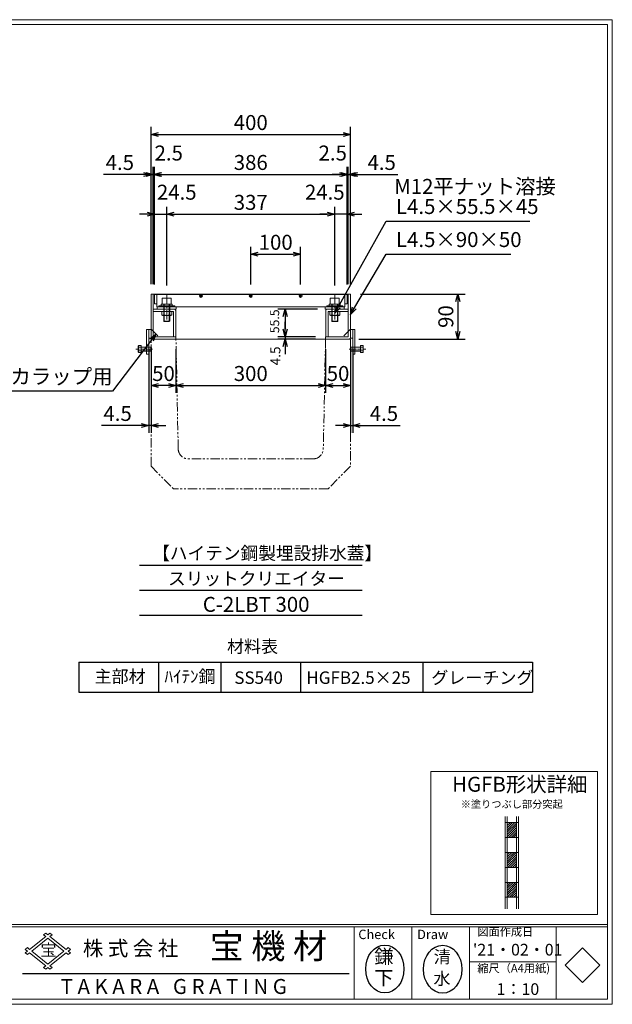
# Model space of a CAD drawing. Units: millimetres. Extents: x 28660 to 34751, y -13954 to -11981.
# Drawn here: x 30262 to 31450, y -13954 to -11981 of the extents above; entities that cross this region are included whole.
import ezdxf

# ---------------------------------------------------------------- set-up
doc = ezdxf.new("R2010")
doc.units = ezdxf.units.MM
for name, pattern in [('CENTER', [10, 6.25, -1.25, 1.25, -1.25]), ('HIDDEN', [9.525, 6.35, -3.175]), ('PHANTOM', [12.5, 6.25, -1.25, 1.25, -1.25, 1.25, -1.25])]:
    doc.linetypes.add(name, pattern=pattern)
for name, color, linetype, lineweight in [('エンボス', 4, 'Continuous', 5), ('中心線', 1, 'CENTER', 9), ('受け枠', 3, 'Continuous', 9), ('寸法線', 2, 'Continuous', 9), ('嵩上断面', 112, 'Continuous', 13), ('本体', 7, 'Continuous', 13), ('枠寸法', 31, 'Continuous', 9), ('補助線', 6, 'Continuous', 9)]:
    doc.layers.add(name, color=color, linetype=linetype, lineweight=lineweight)
doc.layers.add('外枠', color=7, linetype='Continuous')
doc.dimstyles.new('ISO-25', dxfattribs={"dimscale": 10, "dimtxt": 3, "dimasz": 1.5, "dimexe": 1.5, "dimexo": 2, "dimgap": 0.5, "dimtad": 1, "dimdsep": 46, "dimtxsty": 'Standard', "dimblk": 'OPEN30', "dimcen": 2.5, "dimadec": 0, "dimazin": 0, "dimtfac": 1, "dimtmove": 0, "dimatfit": 0, "dimldrblk": 'OPEN30', "dimfxl": 1, "dimarcsym": 0})

# ---------------------------------------------------------------- blocks, each defined once
blk = doc.blocks.new('清水')
at = {"layer": '外枠', "linetype": 'Continuous'}
blk.add_ellipse((62, -85), major_axis=(0, -48.1), ratio=0.8, dxfattribs=at)
at = {"layer": '外枠', "linetype": 'Continuous', "char_height": 25, "attachment_point": 1}
for s, insert, width in [('{\\fHG正楷書体-PRO|b0|i0|c128|p65;清}', (44, -47.7), 37.861), ('{\\fHG正楷書体-PRO|b0|i0|c128|p65;水}', (43.6, -91.3), 38.034)]:
    blk.add_mtext(s, dxfattribs=dict(at, insert=insert, width=width))
blk = doc.blocks.new('鎌下')
at = {"layer": '外枠', "linetype": 'Continuous'}
blk.add_ellipse((61.7, -84.6), major_axis=(0, -47.9), ratio=0.8, dxfattribs=at)
at = {"layer": '外枠', "linetype": 'Continuous', "char_height": 28.175, "width": 43.853, "attachment_point": 1}
for s, insert in [('{\\fHGSeikaishotaiPRO|b0|i0|c128|p65;鎌}', (40.6, -45.6)), ('{\\fHGSeikaishotaiPRO|b0|i0|c128|p65;下}', (40.6, -88.1))]:
    blk.add_mtext(s, dxfattribs=dict(at, insert=insert))
blk = doc.blocks.new('_Open30')
at = {"color": 0, "linetype": 'ByBlock', "lineweight": -2}
for p, q in [((-1, 0.27), (0, 0)), ((0, 0), (-1, -0.27)), ((0, 0), (-1, 0))]:
    blk.add_line(p, q, dxfattribs=at)
blk = doc.blocks.new('*D56')
at = {"layer": 'Defpoints', "color": 0, "ltscale": 3}
for p in [(30924.9, -12211.2), (30524.9, -12531.2), (30924.9, -12531.2)]:
    blk.add_point(p, dxfattribs=at)
at = {"layer": '枠寸法', "color": 0, "lineweight": -2, "ltscale": 3}
for p, q in [((30524.9, -12511.2), (30524.9, -12196.2)), ((30539.9, -12211.2), (30909.9, -12211.2)), ((30924.9, -12511.2), (30924.9, -12196.2))]:
    blk.add_line(p, q, dxfattribs=at)
at = {"layer": '枠寸法', "color": 0, "lineweight": -2, "ltscale": 3, "xscale": 15, "yscale": 15, "zscale": 15, "rotation": 180}
blk.add_blockref('_Open30', (30524.9, -12211.2), dxfattribs=at)
at = {"layer": '枠寸法', "color": 0, "lineweight": -2, "ltscale": 3, "xscale": 15, "yscale": 15, "zscale": 15}
blk.add_blockref('_Open30', (30924.9, -12211.2), dxfattribs=at)
at = {"layer": '枠寸法', "color": 0, "ltscale": 3, "insert": (30724.9, -12191.2), "char_height": 30, "attachment_point": 5}
blk.add_mtext('400', dxfattribs=at)
blk = doc.blocks.new('*D57')
at = {"layer": 'Defpoints', "color": 0, "ltscale": 3}
for p in [(30524.9, -12291.2), (30524.9, -12531.2), (30529.4, -12531.2)]:
    blk.add_point(p, dxfattribs=at)
at = {"layer": '枠寸法', "color": 0, "lineweight": -2, "ltscale": 3}
for p, q in [((30509.9, -12291.2), (30429.9, -12291.2)), ((30524.9, -12511.2), (30524.9, -12276.2)), ((30529.4, -12291.2), (30524.9, -12291.2)), ((30529.4, -12511.2), (30529.4, -12276.2)), ((30544.4, -12291.2), (30559.4, -12291.2))]:
    blk.add_line(p, q, dxfattribs=at)
at = {"layer": '枠寸法', "color": 0, "lineweight": -2, "ltscale": 3, "xscale": 15, "yscale": 15, "zscale": 15}
blk.add_blockref('_Open30', (30524.9, -12291.2), dxfattribs=at)
at = {"layer": '枠寸法', "color": 0, "lineweight": -2, "ltscale": 3, "xscale": 15, "yscale": 15, "zscale": 15, "rotation": 180}
blk.add_blockref('_Open30', (30529.4, -12291.2), dxfattribs=at)
at = {"layer": '枠寸法', "color": 0, "ltscale": 3, "insert": (30462.4, -12271.2), "char_height": 30, "attachment_point": 5}
blk.add_mtext('4.5', dxfattribs=at)
blk = doc.blocks.new('*D58')
at = {"layer": 'Defpoints', "color": 0, "ltscale": 3}
for p in [(30531.9, -12291.2), (30529.4, -12531.2), (30531.9, -12531.7)]:
    blk.add_point(p, dxfattribs=at)
at = {"layer": '枠寸法', "color": 0, "lineweight": -2, "ltscale": 3}
for p, q in [((30514.4, -12291.2), (30499.4, -12291.2)), ((30529.4, -12511.2), (30529.4, -12276.2)), ((30529.4, -12291.2), (30531.9, -12291.2)), ((30531.9, -12511.7), (30531.9, -12276.2)), ((30546.9, -12291.2), (30561.9, -12291.2))]:
    blk.add_line(p, q, dxfattribs=at)
at = {"layer": '枠寸法', "color": 0, "lineweight": -2, "ltscale": 3, "xscale": 15, "yscale": 15, "zscale": 15}
blk.add_blockref('_Open30', (30529.4, -12291.2), dxfattribs=at)
at = {"layer": '枠寸法', "color": 0, "lineweight": -2, "ltscale": 3, "xscale": 15, "yscale": 15, "zscale": 15, "rotation": 180}
blk.add_blockref('_Open30', (30531.9, -12291.2), dxfattribs=at)
at = {"layer": '枠寸法', "color": 0, "ltscale": 3, "insert": (30560.5, -12252.3), "char_height": 30, "attachment_point": 5}
blk.add_mtext('2.5', dxfattribs=at)
blk = doc.blocks.new('*D59')
at = {"layer": 'Defpoints', "color": 0, "ltscale": 3}
for p in [(30924.9, -12291.2), (30920.4, -12531.2), (30924.9, -12531.2)]:
    blk.add_point(p, dxfattribs=at)
at = {"layer": '枠寸法', "color": 0, "lineweight": -2, "ltscale": 3}
for p, q in [((30905.4, -12291.2), (30890.4, -12291.2)), ((30920.4, -12511.2), (30920.4, -12276.2)), ((30920.4, -12291.2), (30924.9, -12291.2)), ((30924.9, -12511.2), (30924.9, -12276.2)), ((30939.9, -12291.2), (31019.9, -12291.2))]:
    blk.add_line(p, q, dxfattribs=at)
at = {"layer": '枠寸法', "color": 0, "lineweight": -2, "ltscale": 3, "xscale": 15, "yscale": 15, "zscale": 15}
blk.add_blockref('_Open30', (30920.4, -12291.2), dxfattribs=at)
at = {"layer": '枠寸法', "color": 0, "lineweight": -2, "ltscale": 3, "xscale": 15, "yscale": 15, "zscale": 15, "rotation": 180}
blk.add_blockref('_Open30', (30924.9, -12291.2), dxfattribs=at)
at = {"layer": '枠寸法', "color": 0, "ltscale": 3, "insert": (30987.4, -12271.2), "char_height": 30, "attachment_point": 5}
blk.add_mtext('4.5', dxfattribs=at)
blk = doc.blocks.new('*D61')
at = {"layer": 'Defpoints', "color": 0, "ltscale": 3}
for p in [(30924.9, -12531.2), (30921.9, -12621.2), (31139.9, -12621.2)]:
    blk.add_point(p, dxfattribs=at)
at = {"layer": '枠寸法', "color": 0, "lineweight": -2, "ltscale": 3}
for p, q in [((30944.9, -12531.2), (31154.9, -12531.2)), ((31139.9, -12546.2), (31139.9, -12606.2)), ((30941.9, -12621.2), (31154.9, -12621.2))]:
    blk.add_line(p, q, dxfattribs=at)
at = {"layer": '枠寸法', "color": 0, "lineweight": -2, "ltscale": 3, "xscale": 15, "yscale": 15, "zscale": 15}
for p, rotation in [((31139.9, -12531.2), 90), ((31139.9, -12621.2), 270)]:
    blk.add_blockref('_Open30', p, dxfattribs=dict(at, rotation=rotation))
at = {"layer": '枠寸法', "color": 0, "ltscale": 3, "insert": (31119.9, -12576.2), "char_height": 30, "attachment_point": 5, "rotation": 90}
blk.add_mtext('90', dxfattribs=at)
blk = doc.blocks.new('*D63')
at = {"layer": 'Defpoints', "color": 0, "ltscale": 3}
for p in [(30917.9, -12291.2), (30531.9, -12532.2), (30917.9, -12532.2)]:
    blk.add_point(p, dxfattribs=at)
at = {"layer": '寸法線', "color": 0, "lineweight": -2, "ltscale": 3}
for p, q in [((30531.9, -12512.2), (30531.9, -12276.2)), ((30546.9, -12291.2), (30902.9, -12291.2)), ((30917.9, -12512.2), (30917.9, -12276.2))]:
    blk.add_line(p, q, dxfattribs=at)
at = {"layer": '寸法線', "color": 0, "lineweight": -2, "ltscale": 3, "xscale": 15, "yscale": 15, "zscale": 15, "rotation": 180}
blk.add_blockref('_Open30', (30531.9, -12291.2), dxfattribs=at)
at = {"layer": '寸法線', "color": 0, "lineweight": -2, "ltscale": 3, "xscale": 15, "yscale": 15, "zscale": 15}
blk.add_blockref('_Open30', (30917.9, -12291.2), dxfattribs=at)
at = {"layer": '寸法線', "color": 0, "ltscale": 3, "insert": (30724.9, -12271.2), "char_height": 30, "attachment_point": 5}
blk.add_mtext('386', dxfattribs=at)
blk = doc.blocks.new('*D68')
at = {"layer": 'Defpoints', "color": 0, "ltscale": 3}
for p in [(30893.4, -12371.2), (30556.4, -12533.8), (30893.4, -12533.8)]:
    blk.add_point(p, dxfattribs=at)
at = {"layer": '寸法線', "color": 0, "lineweight": -2, "ltscale": 3}
for p, q in [((30556.4, -12513.8), (30556.4, -12356.2)), ((30571.4, -12371.2), (30878.4, -12371.2)), ((30893.4, -12513.8), (30893.4, -12356.2))]:
    blk.add_line(p, q, dxfattribs=at)
at = {"layer": '寸法線', "color": 0, "lineweight": -2, "ltscale": 3, "xscale": 15, "yscale": 15, "zscale": 15, "rotation": 180}
blk.add_blockref('_Open30', (30556.4, -12371.2), dxfattribs=at)
at = {"layer": '寸法線', "color": 0, "lineweight": -2, "ltscale": 3, "xscale": 15, "yscale": 15, "zscale": 15}
blk.add_blockref('_Open30', (30893.4, -12371.2), dxfattribs=at)
at = {"layer": '寸法線', "color": 0, "ltscale": 3, "insert": (30724.9, -12351.2), "char_height": 30, "attachment_point": 5}
blk.add_mtext('337', dxfattribs=at)
blk = doc.blocks.new('*D69')
at = {"layer": 'Defpoints', "color": 0, "ltscale": 3}
for p in [(30878.4, -12561.2), (30793.9, -12616.7), (30874.9, -12616.7)]:
    blk.add_point(p, dxfattribs=at)
at = {"layer": '枠寸法', "color": 0, "lineweight": -2, "ltscale": 3}
for p, q in [((30858.4, -12561.2), (30778.9, -12561.2)), ((30793.9, -12576.2), (30793.9, -12601.7)), ((30854.9, -12616.7), (30778.9, -12616.7))]:
    blk.add_line(p, q, dxfattribs=at)
at = {"layer": '枠寸法', "color": 0, "lineweight": -2, "ltscale": 3, "xscale": 15, "yscale": 15, "zscale": 15}
for p, rotation in [((30793.9, -12561.2), 90), ((30793.9, -12616.7), 270)]:
    blk.add_blockref('_Open30', p, dxfattribs=dict(at, rotation=rotation))
at = {"layer": '枠寸法', "color": 0, "ltscale": 3, "insert": (30775.2, -12585.7), "char_height": 18, "attachment_point": 5, "rotation": 90}
blk.add_mtext('55.5', dxfattribs=at)
blk = doc.blocks.new('*D70')
at = {"layer": 'Defpoints', "color": 0, "ltscale": 3}
for p in [(30793.9, -12621.2), (30874.9, -12616.7), (30874.9, -12621.2)]:
    blk.add_point(p, dxfattribs=at)
at = {"layer": '枠寸法', "color": 0, "lineweight": -2, "ltscale": 3}
for p, q in [((30793.9, -12601.7), (30793.9, -12586.7)), ((30854.9, -12616.7), (30778.9, -12616.7)), ((30854.9, -12621.2), (30778.9, -12621.2)), ((30793.9, -12616.7), (30793.9, -12621.2)), ((30793.9, -12636.2), (30793.9, -12651.2))]:
    blk.add_line(p, q, dxfattribs=at)
at = {"layer": '枠寸法', "color": 0, "lineweight": -2, "ltscale": 3, "xscale": 15, "yscale": 15, "zscale": 15}
for p, rotation in [((30793.9, -12616.7), 270), ((30793.9, -12621.2), 90)]:
    blk.add_blockref('_Open30', p, dxfattribs=dict(at, rotation=rotation))
at = {"layer": '枠寸法', "color": 0, "ltscale": 3, "insert": (30776.9, -12655), "char_height": 20, "attachment_point": 5, "rotation": 90}
blk.add_mtext('4.5', dxfattribs=at)
blk = doc.blocks.new('*D46')
at = {"layer": 'Defpoints', "color": 0, "ltscale": 3}
for p in [(30824.9, -12451.2), (30724.9, -12532.2), (30824.9, -12532.2)]:
    blk.add_point(p, dxfattribs=at)
at = {"layer": '寸法線', "color": 0, "lineweight": -2, "ltscale": 3}
for p, q in [((30724.9, -12512.2), (30724.9, -12436.2)), ((30739.9, -12451.2), (30809.9, -12451.2)), ((30824.9, -12512.2), (30824.9, -12436.2))]:
    blk.add_line(p, q, dxfattribs=at)
at = {"layer": '寸法線', "color": 0, "lineweight": -2, "ltscale": 3, "xscale": 15, "yscale": 15, "zscale": 15, "rotation": 180}
blk.add_blockref('_Open30', (30724.9, -12451.2), dxfattribs=at)
at = {"layer": '寸法線', "color": 0, "lineweight": -2, "ltscale": 3, "xscale": 15, "yscale": 15, "zscale": 15}
blk.add_blockref('_Open30', (30824.9, -12451.2), dxfattribs=at)
at = {"layer": '寸法線', "color": 0, "ltscale": 3, "insert": (30774.9, -12431.2), "char_height": 30, "attachment_point": 5}
blk.add_mtext('100', dxfattribs=at)
blk = doc.blocks.new('*D74')
at = {"layer": 'Defpoints', "color": 0, "ltscale": 3}
for p in [(30574.9, -12621.2), (30874.9, -12621.2), (30874.9, -12714.2)]:
    blk.add_point(p, dxfattribs=at)
at = {"layer": '枠寸法', "color": 0, "lineweight": -2, "ltscale": 3}
for p, q in [((30574.9, -12641.2), (30574.9, -12729.2)), ((30874.9, -12641.2), (30874.9, -12729.2)), ((30589.9, -12714.2), (30859.9, -12714.2))]:
    blk.add_line(p, q, dxfattribs=at)
at = {"layer": '枠寸法', "color": 0, "lineweight": -2, "ltscale": 3, "xscale": 15, "yscale": 15, "zscale": 15, "rotation": 180}
blk.add_blockref('_Open30', (30574.9, -12714.2), dxfattribs=at)
at = {"layer": '枠寸法', "color": 0, "lineweight": -2, "ltscale": 3, "xscale": 15, "yscale": 15, "zscale": 15}
blk.add_blockref('_Open30', (30874.9, -12714.2), dxfattribs=at)
at = {"layer": '枠寸法', "color": 0, "ltscale": 3, "insert": (30724.9, -12694.2), "char_height": 30, "attachment_point": 5}
blk.add_mtext('300', dxfattribs=at)
blk = doc.blocks.new('*D75')
at = {"layer": 'Defpoints', "color": 0, "ltscale": 3}
for p in [(30874.9, -12621.2), (30924.9, -12618.2), (30924.9, -12714.2)]:
    blk.add_point(p, dxfattribs=at)
at = {"layer": '枠寸法', "color": 0, "lineweight": -2, "ltscale": 3}
for p, q in [((30874.9, -12641.2), (30874.9, -12729.2)), ((30924.9, -12638.2), (30924.9, -12729.2)), ((30889.9, -12714.2), (30909.9, -12714.2))]:
    blk.add_line(p, q, dxfattribs=at)
at = {"layer": '枠寸法', "color": 0, "lineweight": -2, "ltscale": 3, "xscale": 15, "yscale": 15, "zscale": 15, "rotation": 180}
blk.add_blockref('_Open30', (30874.9, -12714.2), dxfattribs=at)
at = {"layer": '枠寸法', "color": 0, "lineweight": -2, "ltscale": 3, "xscale": 15, "yscale": 15, "zscale": 15}
blk.add_blockref('_Open30', (30924.9, -12714.2), dxfattribs=at)
at = {"layer": '枠寸法', "color": 0, "ltscale": 3, "insert": (30899.9, -12694.2), "char_height": 30, "attachment_point": 5}
blk.add_mtext('50', dxfattribs=at)
blk = doc.blocks.new('*D76')
at = {"layer": 'Defpoints', "color": 0, "ltscale": 3}
for p in [(30524.9, -12618.2), (30574.9, -12621.2), (30524.9, -12714.2)]:
    blk.add_point(p, dxfattribs=at)
at = {"layer": '枠寸法', "color": 0, "lineweight": -2, "ltscale": 3}
for p, q in [((30524.9, -12638.2), (30524.9, -12729.2)), ((30574.9, -12641.2), (30574.9, -12729.2)), ((30559.9, -12714.2), (30539.9, -12714.2))]:
    blk.add_line(p, q, dxfattribs=at)
at = {"layer": '枠寸法', "color": 0, "lineweight": -2, "ltscale": 3, "xscale": 15, "yscale": 15, "zscale": 15, "rotation": 180}
blk.add_blockref('_Open30', (30524.9, -12714.2), dxfattribs=at)
at = {"layer": '枠寸法', "color": 0, "lineweight": -2, "ltscale": 3, "xscale": 15, "yscale": 15, "zscale": 15}
blk.add_blockref('_Open30', (30574.9, -12714.2), dxfattribs=at)
at = {"layer": '枠寸法', "color": 0, "ltscale": 3, "insert": (30549.9, -12694.2), "char_height": 30, "attachment_point": 5}
blk.add_mtext('50', dxfattribs=at)
blk = doc.blocks.new('*D77')
at = {"layer": 'Defpoints', "color": 0, "ltscale": 3}
for p in [(30556.4, -12371.2), (30531.9, -12531.7), (30556.4, -12533.8)]:
    blk.add_point(p, dxfattribs=at)
at = {"layer": '寸法線', "color": 0, "lineweight": -2, "ltscale": 3}
for p, q in [((30516.9, -12371.2), (30501.9, -12371.2)), ((30531.9, -12511.7), (30531.9, -12356.2)), ((30531.9, -12371.2), (30556.4, -12371.2)), ((30556.4, -12513.8), (30556.4, -12356.2)), ((30571.4, -12371.2), (30586.4, -12371.2))]:
    blk.add_line(p, q, dxfattribs=at)
at = {"layer": '寸法線', "color": 0, "lineweight": -2, "ltscale": 3, "xscale": 15, "yscale": 15, "zscale": 15}
blk.add_blockref('_Open30', (30531.9, -12371.2), dxfattribs=at)
at = {"layer": '寸法線', "color": 0, "lineweight": -2, "ltscale": 3, "xscale": 15, "yscale": 15, "zscale": 15, "rotation": 180}
blk.add_blockref('_Open30', (30556.4, -12371.2), dxfattribs=at)
at = {"layer": '寸法線', "color": 0, "ltscale": 3, "insert": (30576.5, -12330.8), "char_height": 30, "attachment_point": 5}
blk.add_mtext('24.5', dxfattribs=at)
blk = doc.blocks.new('*D78')
at = {"layer": 'Defpoints', "color": 0, "ltscale": 3}
for p in [(30520.4, -12621.2), (30524.9, -12621.2), (30520.4, -12794.2)]:
    blk.add_point(p, dxfattribs=at)
at = {"layer": '枠寸法', "color": 0, "lineweight": -2, "ltscale": 3}
for p, q in [((30520.4, -12641.2), (30520.4, -12809.2)), ((30524.9, -12641.2), (30524.9, -12809.2)), ((30505.4, -12794.2), (30425.4, -12794.2)), ((30524.9, -12794.2), (30520.4, -12794.2)), ((30539.9, -12794.2), (30554.9, -12794.2))]:
    blk.add_line(p, q, dxfattribs=at)
at = {"layer": '枠寸法', "color": 0, "lineweight": -2, "ltscale": 3, "xscale": 15, "yscale": 15, "zscale": 15}
blk.add_blockref('_Open30', (30520.4, -12794.2), dxfattribs=at)
at = {"layer": '枠寸法', "color": 0, "lineweight": -2, "ltscale": 3, "xscale": 15, "yscale": 15, "zscale": 15, "rotation": 180}
blk.add_blockref('_Open30', (30524.9, -12794.2), dxfattribs=at)
at = {"layer": '枠寸法', "color": 0, "ltscale": 3, "insert": (30457.9, -12774.2), "char_height": 30, "attachment_point": 5}
blk.add_mtext('4.5', dxfattribs=at)
blk = doc.blocks.new('*D79')
at = {"layer": 'Defpoints', "color": 0, "ltscale": 3}
for p in [(30924.9, -12621.2), (30929.4, -12621.2), (30929.4, -12794.2)]:
    blk.add_point(p, dxfattribs=at)
at = {"layer": '枠寸法', "color": 0, "lineweight": -2, "ltscale": 3}
for p, q in [((30924.9, -12641.2), (30924.9, -12809.2)), ((30929.4, -12641.2), (30929.4, -12809.2)), ((30909.9, -12794.2), (30894.9, -12794.2)), ((30924.9, -12794.2), (30929.4, -12794.2)), ((30944.4, -12794.2), (31024.4, -12794.2))]:
    blk.add_line(p, q, dxfattribs=at)
at = {"layer": '枠寸法', "color": 0, "lineweight": -2, "ltscale": 3, "xscale": 15, "yscale": 15, "zscale": 15}
blk.add_blockref('_Open30', (30924.9, -12794.2), dxfattribs=at)
at = {"layer": '枠寸法', "color": 0, "lineweight": -2, "ltscale": 3, "xscale": 15, "yscale": 15, "zscale": 15, "rotation": 180}
blk.add_blockref('_Open30', (30929.4, -12794.2), dxfattribs=at)
at = {"layer": '枠寸法', "color": 0, "ltscale": 3, "insert": (30991.9, -12774.2), "char_height": 30, "attachment_point": 5}
blk.add_mtext('4.5', dxfattribs=at)
blk = doc.blocks.new('*D80')
at = {"layer": 'Defpoints', "color": 0, "ltscale": 3}
for p in [(30917.9, -12291.2), (30917.9, -12531.7), (30920.4, -12531.2)]:
    blk.add_point(p, dxfattribs=at)
at = {"layer": '枠寸法', "color": 0, "lineweight": -2, "ltscale": 3}
for p, q in [((30902.9, -12291.2), (30887.9, -12291.2)), ((30917.9, -12511.7), (30917.9, -12276.2)), ((30920.4, -12291.2), (30917.9, -12291.2)), ((30920.4, -12511.2), (30920.4, -12276.2)), ((30935.4, -12291.2), (30950.4, -12291.2))]:
    blk.add_line(p, q, dxfattribs=at)
at = {"layer": '枠寸法', "color": 0, "lineweight": -2, "ltscale": 3, "xscale": 15, "yscale": 15, "zscale": 15}
blk.add_blockref('_Open30', (30917.9, -12291.2), dxfattribs=at)
at = {"layer": '枠寸法', "color": 0, "lineweight": -2, "ltscale": 3, "xscale": 15, "yscale": 15, "zscale": 15, "rotation": 180}
blk.add_blockref('_Open30', (30920.4, -12291.2), dxfattribs=at)
at = {"layer": '枠寸法', "color": 0, "ltscale": 3, "insert": (30889.3, -12252.3), "char_height": 30, "attachment_point": 5}
blk.add_mtext('2.5', dxfattribs=at)
blk = doc.blocks.new('*D81')
at = {"layer": 'Defpoints', "color": 0, "ltscale": 3}
for p in [(30893.4, -12371.2), (30893.4, -12533.8), (30917.9, -12531.7)]:
    blk.add_point(p, dxfattribs=at)
at = {"layer": '寸法線', "color": 0, "lineweight": -2, "ltscale": 3}
for p, q in [((30878.4, -12371.2), (30863.4, -12371.2)), ((30893.4, -12513.8), (30893.4, -12356.2)), ((30917.9, -12371.2), (30893.4, -12371.2)), ((30917.9, -12511.7), (30917.9, -12356.2)), ((30932.9, -12371.2), (30947.9, -12371.2))]:
    blk.add_line(p, q, dxfattribs=at)
at = {"layer": '寸法線', "color": 0, "lineweight": -2, "ltscale": 3, "xscale": 15, "yscale": 15, "zscale": 15}
blk.add_blockref('_Open30', (30893.4, -12371.2), dxfattribs=at)
at = {"layer": '寸法線', "color": 0, "lineweight": -2, "ltscale": 3, "xscale": 15, "yscale": 15, "zscale": 15, "rotation": 180}
blk.add_blockref('_Open30', (30917.9, -12371.2), dxfattribs=at)
at = {"layer": '寸法線', "color": 0, "ltscale": 3, "insert": (30873.3, -12330.8), "char_height": 30, "attachment_point": 5}
blk.add_mtext('24.5', dxfattribs=at)
blk = doc.blocks.new('HGFB詳細(ﾊｲﾃﾝ)')
at = {"layer": 'エンボス', "ltscale": 3}
h = blk.add_hatch(dxfattribs=at)
h.set_pattern_fill('ANSI31', color=256, style=0)
h.set_pattern_definition([(45, (-2753.159, -190.7983), (-2.245064, 2.245064), [])])
h.paths.add_polyline_path([(-162.8, 184.3), (-181.2, 184.3), (-181.2, 154.3), (-162.8, 154.3)])
h.paths.add_polyline_path([(-162.8, 124.3), (-181.2, 124.3), (-181.2, 94.3), (-162.8, 94.3)])
h.paths.add_polyline_path([(-162.8, 64.3), (-181.2, 64.3), (-181.2, 34.3), (-162.8, 34.3)])
at = {"layer": 'エンボス', "lineweight": 0}
for p, q in [((-185.2, 196.2), (-185.2, 11.3)), ((-158.8, 196.2), (-158.8, 11.3))]:
    blk.add_line(p, q, dxfattribs=at)
at = {"layer": 'エンボス', "ltscale": 3}
for p, q in [((-185.2, 184.3), (-158.8, 184.3)), ((-181.2, 196.2), (-181.2, 11.3)), ((-162.8, 196.2), (-162.8, 11.3)), ((-185.2, 154.3), (-158.8, 154.3)), ((-181.2, 154.3), (-181.2, 124.3)), ((-162.8, 154.3), (-162.8, 124.3)), ((-185.2, 124.3), (-158.8, 124.3)), ((-185.2, 94.3), (-158.8, 94.3)), ((-181.2, 94.3), (-181.2, 64.3)), ((-162.8, 94.3), (-162.8, 64.3)), ((-185.2, 64.3), (-158.8, 64.3)), ((-185.2, 64.3), (-158.8, 64.3)), ((-185.2, 34.3), (-158.8, 34.3))]:
    blk.add_line(p, q, dxfattribs=at)
at = {"layer": 'エンボス', "linetype": 'Continuous'}
blk.add_lwpolyline([(-334.3, 286.2), (0, 286.2), (0, 0), (-334.3, 0)], close=True, dxfattribs=at)
at = {"layer": 'エンボス', "linetype": 'Continuous', "lineweight": 0, "insert": (-291.6, 275.9), "char_height": 30, "width": 252.84, "attachment_point": 1}
blk.add_mtext('HGFB形状詳細', dxfattribs=at)
at = {"layer": 'エンボス', "linetype": 'Continuous', "insert": (-274.6, 228.6), "char_height": 15, "width": 230.696, "attachment_point": 1}
blk.add_mtext('※塗りつぶし部分突起', dxfattribs=at)

msp = doc.modelspace()

# ---------------------------------------------------------------- linework, layer by layer
at = {"layer": '中心線', "linetype": 'CENTER', "ltscale": 3}
for p, q in [((30556.4032, -12533.3426), (30556.4032, -12586.2055)), ((30893.4032, -12533.3426), (30893.4032, -12586.2055))]:
    msp.add_line(p, q, dxfattribs=at)
at = {"layer": '受け枠', "ltscale": 3}
for p, q in [((30524.9032, -12531.2055), (30924.9032, -12531.2055)), ((30524.9032, -12531.2055), (30524.9032, -12619.2055)), ((30529.4032, -12616.7055), (30529.4032, -12531.2055)), ((30565.4032, -12539.2055), (30547.4032, -12539.2055)), ((30547.4032, -12539.2055), (30547.4032, -12551.2055)), ((30565.4032, -12539.2055), (30565.4032, -12551.2055)), ((30902.4032, -12539.2055), (30884.4032, -12539.2055)), ((30884.4032, -12539.2055), (30884.4032, -12551.2055)), ((30902.4032, -12539.2055), (30902.4032, -12551.2055)), ((30920.4032, -12531.2055), (30920.4032, -12616.7055)), ((30924.9032, -12531.2055), (30924.9032, -12619.2055)), ((30571.4032, -12561.2055), (30529.4032, -12561.2055)), ((30569.9032, -12565.7055), (30529.4032, -12565.7055)), ((30572.4032, -12554.4055), (30540.4032, -12554.4055)), ((30540.4032, -12554.4055), (30540.4032, -12556.7055)), ((30572.4032, -12556.7055), (30540.4032, -12556.7055)), ((30567.4032, -12551.2055), (30545.4032, -12551.2055)), ((30545.4032, -12551.2055), (30545.4032, -12554.4055)), ((30550.4032, -12551.2055), (30550.4032, -12585.3055)), ((30551.3032, -12551.2055), (30551.3032, -12586.2055)), ((30561.5032, -12551.2055), (30561.5032, -12586.2055)), ((30562.4032, -12551.2055), (30562.4032, -12585.3055)), ((30567.4032, -12551.2055), (30567.4032, -12554.4055)), ((30569.9032, -12616.7055), (30569.9032, -12565.7055)), ((30572.4032, -12554.4055), (30572.4032, -12556.7055)), ((30574.4032, -12616.7055), (30574.4032, -12564.2055)), ((30875.4032, -12616.7055), (30875.4032, -12564.2055)), ((30909.4032, -12554.4055), (30877.4032, -12554.4055)), ((30877.4032, -12554.4055), (30877.4032, -12556.7055)), ((30909.4032, -12556.7055), (30877.4032, -12556.7055)), ((30878.4032, -12561.2055), (30920.4032, -12561.2055)), ((30879.9032, -12616.7055), (30879.9032, -12565.7055)), ((30879.9032, -12565.7055), (30920.4032, -12565.7055)), ((30904.4032, -12551.2055), (30882.4032, -12551.2055)), ((30882.4032, -12551.2055), (30882.4032, -12554.4055)), ((30887.4032, -12551.2055), (30887.4032, -12585.3055)), ((30888.3032, -12551.2055), (30888.3032, -12586.2055)), ((30898.5032, -12551.2055), (30898.5032, -12586.2055)), ((30899.4032, -12551.2055), (30899.4032, -12585.3055)), ((30904.4032, -12551.2055), (30904.4032, -12554.4055)), ((30909.4032, -12554.4055), (30909.4032, -12556.7055)), ((30562.4032, -12585.3055), (30550.4032, -12585.3055)), ((30550.4032, -12585.3055), (30551.3032, -12586.2055)), ((30561.5032, -12586.2055), (30551.3032, -12586.2055)), ((30562.4032, -12585.3055), (30561.5032, -12586.2055)), ((30899.4032, -12585.3055), (30887.4032, -12585.3055)), ((30887.4032, -12585.3055), (30888.3032, -12586.2055)), ((30898.5032, -12586.2055), (30888.3032, -12586.2055)), ((30899.4032, -12585.3055), (30898.5032, -12586.2055)), ((30515.9032, -12651.2055), (30515.9032, -12602.2055)), ((30515.9032, -12602.2055), (30524.9032, -12602.2055)), ((30520.4032, -12651.2055), (30520.4032, -12602.2055)), ((30924.9032, -12602.2055), (30933.9032, -12602.2055)), ((30929.4032, -12651.2055), (30929.4032, -12602.2055)), ((30933.9032, -12651.2055), (30933.9032, -12602.2055)), ((30524.9032, -12619.2055), (30520.4032, -12619.2055)), ((30529.4032, -12616.7055), (30574.9032, -12616.7055)), ((30574.9032, -12616.7055), (30574.9032, -12621.2055)), ((30574.9032, -12621.2055), (30874.9032, -12621.2055)), ((30874.9032, -12616.7055), (30920.4032, -12616.7055)), ((30874.9032, -12616.7055), (30874.9032, -12621.2055)), ((30924.9032, -12619.2055), (30929.4032, -12619.2055)), ((30504.9032, -12637.2055), (30524.4032, -12637.2055)), ((30504.9032, -12637.7055), (30524.9032, -12637.7055)), ((30504.9032, -12644.7055), (30524.9032, -12644.7055)), ((30504.9032, -12645.2055), (30524.4032, -12645.2055)), ((30524.4032, -12637.2055), (30524.9032, -12637.7055)), ((30524.9032, -12644.7055), (30524.4032, -12645.2055)), ((30925.4032, -12637.2055), (30924.9032, -12637.7055)), ((30944.9032, -12637.7055), (30924.9032, -12637.7055)), ((30944.9032, -12644.7055), (30924.9032, -12644.7055)), ((30924.9032, -12644.7055), (30925.4032, -12645.2055)), ((30944.9032, -12637.2055), (30925.4032, -12637.2055)), ((30944.9032, -12645.2055), (30925.4032, -12645.2055)), ((30515.9032, -12651.2055), (30520.4032, -12651.2055)), ((30933.9032, -12651.2055), (30929.4032, -12651.2055))]:
    msp.add_line(p, q, dxfattribs=at)
at = {"layer": '受け枠', "color": 2}
for p, q in [((30546.2782, -12572.5527), (30546.2782, -12565.7055)), ((30551.1459, -12572.5527), (30551.1459, -12565.7055)), ((30561.6604, -12572.5527), (30561.6604, -12565.7055)), ((30566.5282, -12572.5527), (30566.5282, -12565.7055)), ((30883.2782, -12572.5527), (30883.2782, -12565.7055)), ((30888.1459, -12572.5527), (30888.1459, -12565.7055)), ((30898.6604, -12572.5527), (30898.6604, -12565.7055)), ((30903.5282, -12572.5527), (30903.5282, -12565.7055)), ((30547.8359, -12574.1103), (30564.9705, -12574.1103)), ((30901.9705, -12574.1103), (30884.8359, -12574.1103))]:
    msp.add_line(p, q, dxfattribs=at)
at = {"layer": '受け枠', "color": 2, "ltscale": 3}
for p, q in [((30566.5282, -12565.7055), (30546.2782, -12565.7055)), ((30883.2782, -12565.7055), (30903.5282, -12565.7055))]:
    msp.add_line(p, q, dxfattribs=at)
at = {"layer": '受け枠', "linetype": 'HIDDEN', "ltscale": 3}
for p, q in [((30524.9032, -12601.2055), (30544.9032, -12621.2055)), ((30924.9032, -12601.2055), (30904.9032, -12621.2055))]:
    msp.add_line(p, q, dxfattribs=at)
at = {"layer": '受け枠', "linetype": 'PHANTOM', "ltscale": 3}
for p, q in [((30527.9032, -12621.2055), (30574.9032, -12621.2055)), ((30921.9032, -12621.2055), (30874.9032, -12621.2055))]:
    msp.add_line(p, q, dxfattribs=at)
at = {"layer": '受け枠', "color": 1, "linetype": 'CENTER'}
for p, q in [((30494.2292, -12641.2055), (30527.881, -12641.2055)), ((30955.5771, -12641.2055), (30921.9253, -12641.2055))]:
    msp.add_line(p, q, dxfattribs=at)
at = {"layer": '受け枠'}
for p, q in [((30499.2999, -12635.4939), (30499.2999, -12646.917)), ((30500.3384, -12634.4555), (30504.9032, -12634.4555)), ((30500.3384, -12637.7007), (30504.9032, -12637.7007)), ((30500.3384, -12644.7103), (30504.9032, -12644.7103)), ((30500.3384, -12647.9555), (30504.9032, -12647.9555)), ((30504.9032, -12634.4555), (30504.9032, -12647.9555)), ((30511.3384, -12637.7007), (30515.9032, -12637.7007)), ((30511.3384, -12644.7103), (30515.9032, -12644.7103)), ((30515.9032, -12634.4555), (30515.9032, -12647.9555)), ((30524.4032, -12637.2055), (30524.4032, -12645.2055)), ((30524.9032, -12637.7055), (30524.9032, -12644.7055)), ((30924.9032, -12637.7055), (30924.9032, -12644.7055)), ((30925.4032, -12637.2055), (30925.4032, -12645.2055)), ((30933.9032, -12634.4555), (30933.9032, -12647.9555)), ((30938.4679, -12637.7007), (30933.9032, -12637.7007)), ((30938.4679, -12644.7103), (30933.9032, -12644.7103)), ((30944.9032, -12634.4555), (30944.9032, -12647.9555)), ((30949.4679, -12634.4555), (30944.9032, -12634.4555)), ((30949.4679, -12637.7007), (30944.9032, -12637.7007)), ((30949.4679, -12644.7103), (30944.9032, -12644.7103)), ((30949.4679, -12647.9555), (30944.9032, -12647.9555)), ((30950.5064, -12635.4939), (30950.5064, -12646.917))]:
    msp.add_line(p, q, dxfattribs=at)
at = {"layer": '受け枠', "ltscale": 3}
for centre, radius, start, end in [((30571.4032, -12564.2055), 3, 0, 90), ((30878.4032, -12564.2055), 3, 90, 180), ((30527.9032, -12618.2055), 3, 180, 270), ((30921.9032, -12618.2055), 3, 270, 0), ((30506.6741, -12641.2055), 7.2405, 151.0495441, 208.9504559), ((30943.1322, -12641.2055), 7.2405, 331.0495441, 28.9504559)]:
    msp.add_arc(centre, radius, start, end, dxfattribs=at)
at = {"layer": '受け枠', "color": 2}
for centre, start, end in [((30547.8359, -12572.5527), 180, 270), ((30564.9705, -12572.5527), 270, 0), ((30884.8359, -12572.5527), 180, 270), ((30901.9705, -12572.5527), 270, 0)]:
    msp.add_arc(centre, 1.5577, start, end, dxfattribs=at)
at = {"layer": '受け枠', "color": 2, "ltscale": 3}
for centre in [(30556.4032, -12563.049), (30893.4032, -12563.049)]:
    msp.add_arc(centre, 10.8608, 241.0495441, 298.9504559, dxfattribs=at)
at = {"layer": '受け枠'}
for centre, start, end in [((30500.3384, -12635.4939), 90, 180), ((30500.3384, -12646.917), 180, 270), ((30949.4679, -12635.4939), 0, 90), ((30949.4679, -12646.917), 270, 0)]:
    msp.add_arc(centre, 1.0385, start, end, dxfattribs=at)
at = {"layer": '受け枠', "color": 2, "ltscale": 3}
for points in [[(30547.8359, -12573.6132), (30547.3654, -12573.5285), (30546.5829, -12573.2475), (30546.2782, -12572.5527)], [(30551.1459, -12572.5527), (30550.0833, -12573.254), (30548.9338, -12573.6848), (30547.8359, -12573.6132)], [(30561.6604, -12572.5527), (30562.723, -12573.254), (30563.8725, -12573.6848), (30564.9705, -12573.6132)], [(30564.9705, -12573.6132), (30565.4409, -12573.5285), (30566.2234, -12573.2475), (30566.5282, -12572.5527)], [(30884.8359, -12573.6132), (30884.3654, -12573.5285), (30883.5829, -12573.2475), (30883.2782, -12572.5527)], [(30888.1459, -12572.5527), (30887.0833, -12573.254), (30885.9338, -12573.6848), (30884.8359, -12573.6132)], [(30898.6604, -12572.5527), (30899.723, -12573.254), (30900.8725, -12573.6848), (30901.9705, -12573.6132)], [(30901.9705, -12573.6132), (30902.4409, -12573.5285), (30903.2234, -12573.2475), (30903.5282, -12572.5527)]]:
    msp.add_open_spline(points, degree=3, dxfattribs=at)
at = {"layer": '受け枠', "ltscale": 3}
for points in [[(30500.3384, -12637.7007), (30499.8708, -12636.9922), (30499.5836, -12636.2259), (30499.6314, -12635.4939)], [(30500.3384, -12644.7103), (30499.8708, -12645.4187), (30499.5836, -12646.185), (30499.6314, -12646.917)], [(30499.6314, -12635.4939), (30499.6878, -12635.1803), (30499.8751, -12634.6586), (30500.3384, -12634.4555)], [(30499.6314, -12646.917), (30499.6878, -12647.2306), (30499.8751, -12647.7523), (30500.3384, -12647.9555)], [(30950.175, -12635.4939), (30950.1185, -12635.1803), (30949.9312, -12634.6586), (30949.4679, -12634.4555)], [(30949.4679, -12637.7007), (30949.9355, -12636.9922), (30950.2227, -12636.2259), (30950.175, -12635.4939)], [(30949.4679, -12644.7103), (30949.9355, -12645.4187), (30950.2227, -12646.185), (30950.175, -12646.917)], [(30950.175, -12646.917), (30950.1185, -12647.2306), (30949.9312, -12647.7523), (30949.4679, -12647.9555)]]:
    msp.add_open_spline(points, degree=3, dxfattribs=at)
at = {"layer": '外枠', "lineweight": 9, "ltscale": 80}
for p, q in [((31449.817, -11981.2055), (28660.3059, -11981.2055)), ((31449.817, -13954.4746), (31449.817, -11981.2055)), ((28660.3059, -13954.4746), (31449.817, -13954.4746))]:
    msp.add_line(p, q, dxfattribs=at)
at = {"layer": '外枠', "lineweight": 9, "ltscale": 100}
for p, q in [((28670.3059, -11990.597), (31440.4255, -11990.597)), ((31440.4255, -11990.597), (31440.4255, -13944.4746)), ((28670.3059, -13944.4746), (31440.4255, -13944.4746))]:
    msp.add_line(p, q, dxfattribs=at)
at = {"layer": '外枠', "ltscale": 3}
for p, q in [((30501.553, -13074.5722), (30948.2534, -13074.5722)), ((30501.9516, -13124.5722), (30948.2534, -13124.5722)), ((30501.553, -13174.5722), (30948.2534, -13174.5722)), ((30379.9032, -13269.0229), (30379.9032, -13329.0229)), ((30379.9032, -13269.0229), (31289.9032, -13269.0229)), ((30539.9032, -13269.0229), (30539.9032, -13329.0229)), ((30664.9032, -13269.0229), (30664.9032, -13329.0229)), ((30824.9032, -13269.0229), (30824.9032, -13329.0229)), ((31069.9032, -13269.0229), (31069.9032, -13329.0229)), ((31289.9032, -13269.0229), (31289.9032, -13329.0229)), ((30379.9032, -13329.0229), (31289.9032, -13329.0229)), ((30267.3781, -13892.8039), (30922.4795, -13892.8039))]:
    msp.add_line(p, q, dxfattribs=at)
at = {"layer": '外枠', "linetype": 'Continuous', "lineweight": 9, "ltscale": 100}
for p, q in [((28670.3059, -13794.3795), (31440.4255, -13794.3795)), ((28670.3059, -13799.0753), (31440.4255, -13799.0753)), ((30313.7423, -13811.6115), (30309.4285, -13815.0626)), ((30313.7423, -13811.6115), (30318.0561, -13815.0626)), ((30322.3699, -13811.6115), (30318.0561, -13815.0626)), ((30322.3699, -13811.6115), (30326.6838, -13815.0626)), ((30932.0366, -13799.0753), (30932.0366, -13944.4746)), ((31047.6915, -13799.0753), (31047.6915, -13944.4746)), ((31163.3463, -13799.0753), (31163.3463, -13944.4746)), ((31336.9682, -13799.0753), (31336.9682, -13944.4746)), ((30313.7423, -13818.5136), (30281.3975, -13844.3895)), ((30318.0561, -13821.9647), (30285.7113, -13847.8405)), ((30309.4285, -13815.0626), (30313.7423, -13818.5136)), ((30318.0561, -13821.9647), (30350.401, -13847.8405)), ((30326.6838, -13815.0626), (30322.3699, -13818.5136)), ((30322.3699, -13818.5136), (30354.7148, -13844.3895)), ((30277.0837, -13840.9384), (30272.7699, -13844.3895)), ((30277.0837, -13847.8405), (30272.7699, -13844.3895)), ((30277.0837, -13847.8405), (30272.7699, -13851.2916)), ((30277.0837, -13854.7426), (30272.7699, -13851.2916)), ((30281.3975, -13844.3895), (30277.0837, -13840.9384)), ((30281.3975, -13851.2916), (30277.0837, -13854.7426)), ((30313.7423, -13877.1674), (30281.3975, -13851.2916)), ((30318.0561, -13873.7164), (30285.7113, -13847.8405)), ((30350.401, -13847.8405), (30318.0561, -13873.7164)), ((30354.7148, -13851.2916), (30322.3699, -13877.1674)), ((30359.0286, -13840.9384), (30354.7148, -13844.3895)), ((30354.7148, -13851.2916), (30359.0286, -13854.7426)), ((30359.0286, -13840.9384), (30363.3424, -13844.3895)), ((30363.3424, -13844.3895), (30359.0286, -13847.8405)), ((30359.0286, -13847.8405), (30363.3424, -13851.2916)), ((30363.3424, -13851.2916), (30359.0286, -13854.7426)), ((31389.9456, -13841.013), (31355.0813, -13875.8773)), ((31424.8099, -13875.8773), (31389.9456, -13841.013)), ((31336.9682, -13869.4271), (31163.3463, -13869.4271)), ((30313.7423, -13877.1674), (30309.4285, -13880.6185)), ((30313.7423, -13884.0695), (30309.4285, -13880.6185)), ((30318.0561, -13880.6185), (30313.7423, -13884.0695)), ((30322.3699, -13884.0695), (30318.0561, -13880.6185)), ((30326.6838, -13880.6185), (30322.3699, -13877.1674)), ((30326.6838, -13880.6185), (30322.3699, -13884.0695)), ((31355.0813, -13875.8773), (31389.9456, -13910.7416)), ((31389.9456, -13910.7416), (31424.8099, -13875.8773))]:
    msp.add_line(p, q, dxfattribs=at)
at = {"layer": '嵩上断面', "ltscale": 3}
for p, q in [((30537.4032, -12556.7055), (30537.4032, -12561.2055)), ((30575.4032, -12561.2055), (30537.4032, -12561.2055)), ((30575.4032, -12556.7055), (30575.4032, -12561.2055)), ((30874.4032, -12556.7055), (30874.4032, -12561.2055)), ((30912.4032, -12561.2055), (30874.4032, -12561.2055)), ((30912.4032, -12556.7055), (30912.4032, -12561.2055))]:
    msp.add_line(p, q, dxfattribs=at)
at = {"layer": '本体', "ltscale": 3}
for p, q in [((30531.9032, -12531.7055), (30917.9032, -12531.7055)), ((30531.9032, -12550.7055), (30531.9032, -12531.7055)), ((30536.4032, -12556.7055), (30536.4032, -12531.7055)), ((30913.4032, -12556.7055), (30913.4032, -12531.7055)), ((30917.9032, -12550.7055), (30917.9032, -12531.7055)), ((30531.9032, -12550.7055), (30536.4032, -12550.7055)), ((30536.4032, -12556.7055), (30913.4032, -12556.7055)), ((30913.4032, -12550.7055), (30917.9032, -12550.7055))]:
    msp.add_line(p, q, dxfattribs=at)
at = {"layer": '本体', "linetype": 'CENTER'}
for p, q in [((30621.9032, -12534.7055), (30627.9032, -12534.7055)), ((30624.9032, -12531.7055), (30624.9032, -12537.7055)), ((30721.9032, -12534.7055), (30727.9032, -12534.7055)), ((30724.9032, -12531.7055), (30724.9032, -12537.7055)), ((30821.9032, -12534.7055), (30827.9032, -12534.7055)), ((30824.9032, -12531.7055), (30824.9032, -12537.7055))]:
    msp.add_line(p, q, dxfattribs=at)
at = {"layer": '本体', "ltscale": 3}
for centre in [(30624.9032, -12534.7055), (30724.9032, -12534.7055), (30824.9032, -12534.7055)]:
    msp.add_circle(centre, 3, dxfattribs=at)
at = {"layer": '補助線', "linetype": 'PHANTOM', "ltscale": 3}
for p, q in [((30524.9032, -12621.2055), (30574.9032, -12621.2055)), ((30524.9032, -12876.2055), (30524.9032, -12621.2055)), ((30579.4952, -12841.622), (30574.9032, -12621.2055)), ((30874.9032, -12621.2055), (30870.3111, -12841.622)), ((30874.9032, -12621.2055), (30924.9032, -12621.2055)), ((30924.9032, -12621.2055), (30924.9032, -12876.2055)), ((30850.3155, -12861.2055), (30599.4908, -12861.2055)), ((30524.9032, -12876.2055), (30569.9032, -12921.2055)), ((30924.9032, -12876.2055), (30879.9032, -12921.2055)), ((30879.9032, -12921.2055), (30569.9032, -12921.2055))]:
    msp.add_line(p, q, dxfattribs=at)
at = {"layer": '補助線', "ltscale": 3}
msp.add_line((30892.9032, -12621.2055), (30924.9032, -12621.2055), dxfattribs=at)
at = {"layer": '補助線', "linetype": 'PHANTOM', "ltscale": 3}
for centre, start, end in [((30599.4908, -12841.2055), 181.1934894, 270), ((30850.3155, -12841.2055), 270, 358.8065106)]:
    msp.add_arc(centre, 20, start, end, dxfattribs=at)

# ---------------------------------------------------------------- block references
at = {"layer": '外枠', "ltscale": 3}
msp.add_blockref('鎌下', (30932.0366, -13799.0753), dxfattribs=at)
at = {"layer": '寸法線', "ltscale": 3}
for name, p in [('HGFB詳細(ﾊｲﾃﾝ)', (31420.4255, -13774.3795)), ('清水', (31047.6915, -13799.0753))]:
    msp.add_blockref(name, p, dxfattribs=at)

# ---------------------------------------------------------------- texts
at = {"layer": '外枠', "linetype": 'Continuous', "lineweight": 9, "ltscale": 100, "attachment_point": 1}
for s, insert, char_height, width in [('【ハイテン鋼製埋設排水蓋】', (30527.1975, -13037.4026), 26, 434.325941), ('スリットクリエイター', (30559.0541, -13088.2773), 26, 375.828493), ('\\A1;C-2LBT 300', (30628.6926, -13138.0358), 30, 299.603188), ('材料表', (30677.2882, -13224.8832), 25, 1015.1375), ('主部材', (30411.7401, -13284.8832), 25, 109.291351), ('ﾊｲﾃﾝ鋼', (30551.9587, -13284.8832), 25, 207.8885), ('SS540', (30691.9283, -13287.358), 25, 100.759612), ('HGFB2.5×25', (30836.4309, -13287.358), 25, 237.55655), ('グレーチング', (31086.9283, -13287.358), 25, 237.55655), ('宝 機 材', (30642.5525, -13812.9433), 50, 269.1378), ('Check', (30940.5963, -13804.9617), 18.78307, 274.138091), ('Draw', (31058.3405, -13804.9617), 18.78307, 274.138091), ('図面作成日', (31179.2038, -13800.7442), 16.43519, 274.1381), ('{\\fＭＳ ゴシック|b0|i0|c128|p49;宝}', (30303.1464, -13833.6561), 23.953936, 23.850594), ('株 式 会 社', (30388.3265, -13827.3073), 30, 282.8297), ("'21・02・01", (31170.2914, -13833.254), 23.47884, 274.1381), ('縮尺（A4用紙)', (31179.2038, -13873.9501), 16.43519, 274.1381), ('T A K A R A   G R A T I N G', (30343.928, -13903.7595), 30.00024, 539.482758), ('1：10', (31217.8932, -13912.233), 23.47884, 274.1381)]:
    msp.add_mtext(s, dxfattribs=dict(at, insert=insert, char_height=char_height, width=width))
at = {"layer": '枠寸法', "linetype": 'Continuous', "char_height": 30, "attachment_point": 7}
for s, insert in [('M12平ナット溶接', (31012.5048, -12339.6562)), ('L4.5×55.5×45', (31016.1089, -12379.9948)), ('L4.5×90×50', (31016.1089, -12446.2055)), ('C20 スカラップ用', (30121.454, -12720.5455))]:
    msp.add_mtext(s, dxfattribs=dict(at, insert=insert))

# ---------------------------------------------------------------- dimensions: what is measured, and where the dimension line sits
at = {"layer": '寸法線', "ltscale": 3}
for base, p1, p2, picture, middle in [((30917.9032, -12291.2055), (30531.9032, -12532.2055), (30917.9032, -12532.2055), '*D63', (30724.9032, -12271.2055)), ((30893.4032, -12371.2055), (30556.4032, -12533.8426), (30893.4032, -12533.8426), '*D68', (30724.9032, -12351.2055)), ((30824.9032, -12451.2055), (30724.9032, -12532.2055), (30824.9032, -12532.2055), '*D46', (30774.9032, -12431.2055))]:
    dim = msp.add_linear_dim(base=base, p1=p1, p2=p2, dimstyle='ISO-25', dxfattribs=at)
    dim.commit()
    dim.dimension.update_dxf_attribs({"geometry": picture, "text_midpoint": middle})
dim = msp.add_linear_dim(base=(30556.4032, -12371.2055), p1=(30531.9032, -12531.7055), p2=(30556.4032, -12533.8426), dimstyle='ISO-25', override={"dimtmove": 2}, dxfattribs=at)
dim.commit()
dim.dimension.update_dxf_attribs({"geometry": '*D77', "text_midpoint": (30576.4845, -12330.8127), "dimtype": 160})
dim = msp.add_linear_dim(base=(30893.4032, -12371.2055), p1=(30917.9032, -12531.7055), p2=(30893.4032, -12533.8426), angle=180, dimstyle='ISO-25', override={"dimtmove": 2}, dxfattribs=at)
dim.commit()
dim.dimension.update_dxf_attribs({"geometry": '*D81', "text_midpoint": (30873.3218, -12330.8127), "dimtype": 160})
at = {"layer": '枠寸法', "ltscale": 3}
dim = msp.add_linear_dim(base=(30924.9032, -12211.2055), p1=(30524.9032, -12531.2055), p2=(30924.9032, -12531.2055), dimstyle='ISO-25', dxfattribs=at)
dim.commit()
dim.dimension.update_dxf_attribs({"geometry": '*D56', "text_midpoint": (30724.9032, -12211.2055), "dimtype": 160})
dim = msp.add_linear_dim(base=(30531.9032, -12291.2055), p1=(30529.4032, -12531.2055), p2=(30531.9032, -12531.7055), dimstyle='ISO-25', override={"dimtmove": 2}, dxfattribs=at)
dim.commit()
dim.dimension.update_dxf_attribs({"geometry": '*D58', "text_midpoint": (30560.5207, -12252.3177), "dimtype": 160})
for base, p1, p2, angle, override, picture, middle in [((30917.9032, -12291.2055), (30920.4032, -12531.2055), (30917.9032, -12531.7055), 180, {"dimtmove": 2}, '*D80', (30889.2856, -12252.3177)), ((30793.8795, -12616.7055), (30878.4032, -12561.2055), (30874.9032, -12616.7055), 90, {"dimtxt": 1.8, "dimdec": 3, "dimtmove": 2}, '*D69', (30775.1646, -12585.6759)), ((30793.8795, -12621.2055), (30874.9032, -12616.7055), (30874.9032, -12621.2055), 90, {"dimtxt": 2, "dimtmove": 2}, '*D70', (30776.8836, -12655.0416))]:
    dim = msp.add_linear_dim(base=base, p1=p1, p2=p2, angle=angle, dimstyle='ISO-25', override=override, dxfattribs=at)
    dim.commit()
    dim.dimension.update_dxf_attribs({"geometry": picture, "text_midpoint": middle, "dimtype": 160})
for base, p1, p2, picture, middle in [((30524.9032, -12291.2055), (30529.4032, -12531.2055), (30524.9032, -12531.2055), '*D57', (30462.4158, -12271.2055)), ((30520.4032, -12794.1709), (30524.9032, -12621.2055), (30520.4032, -12621.2055), '*D78', (30457.9158, -12774.1709)), ((30524.9032, -12714.1709), (30574.9032, -12621.2055), (30524.9032, -12618.2055), '*D76', (30549.9032, -12694.1709)), ((30874.9032, -12714.1709), (30574.9032, -12621.2055), (30874.9032, -12621.2055), '*D74', (30724.9032, -12694.1709)), ((30924.9032, -12714.1709), (30874.9032, -12621.2055), (30924.9032, -12618.2055), '*D75', (30899.9032, -12694.1709))]:
    dim = msp.add_linear_dim(base=base, p1=p1, p2=p2, dimstyle='ISO-25', dxfattribs=at)
    dim.commit()
    dim.dimension.update_dxf_attribs({"geometry": picture, "text_midpoint": middle})
for base, p1, p2, angle, picture, middle in [((30924.9032, -12291.2055), (30920.4032, -12531.2055), (30924.9032, -12531.2055), 180, '*D59', (30987.3905, -12271.2055)), ((31139.9032, -12621.2055), (30924.9032, -12531.2055), (30921.9032, -12621.2055), 90, '*D61', (31119.9032, -12576.2055)), ((30929.4032, -12794.1709), (30924.9032, -12621.2055), (30929.4032, -12621.2055), 180, '*D79', (30991.8905, -12774.1709))]:
    dim = msp.add_linear_dim(base=base, p1=p1, p2=p2, angle=angle, dimstyle='ISO-25', dxfattribs=at)
    dim.commit()
    dim.dimension.update_dxf_attribs({"geometry": picture, "text_midpoint": middle})

# ---------------------------------------------------------------- leaders
at = {"layer": '枠寸法', "linetype": 'Continuous', "annotation_type": 0, "has_hookline": 1}
for points, hookline_direction, text_width in [([(30893.4032, -12569.6729), (30996.1089, -12384.9948), (31011.1089, -12384.9948)], 0, 268.6294), ([(30924.9032, -12571.7055), (30996.1089, -12451.2055), (31011.1089, -12451.2055)], 0, 230.4061), ([(30534.9032, -12611.2055), (30447.3931, -12725.5455), (30432.3931, -12725.5455)], 1, 305.9391)]:
    msp.add_leader(points, dimstyle='ISO-25', override={"dimgap": 0.5, "dimtad": 1}, dxfattribs=dict(at, hookline_direction=hookline_direction, text_width=text_width))

doc.saveas('drawing.dxf')
